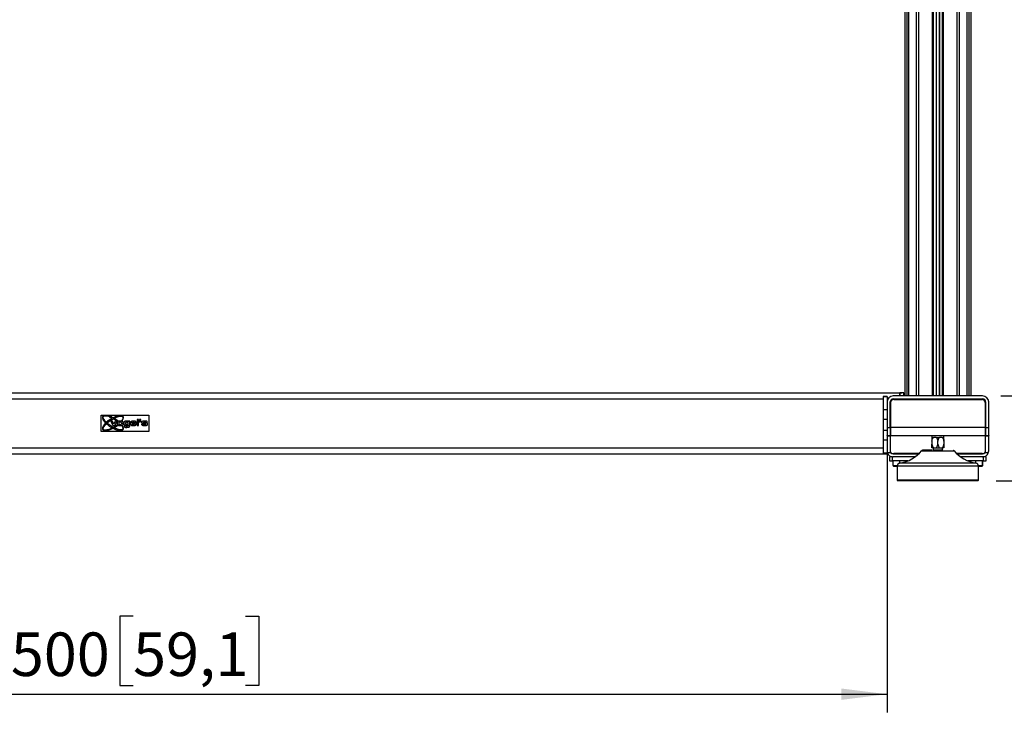
# Model space of a CAD drawing. Units: millimetres. Extents: x 10 to 410, y 10 to 267.
# Drawn here: x 190 to 244, y 48 to 87 of the extents above; entities that cross this region are included whole.
import ezdxf

# ---------------------------------------------------------------- set-up
doc = ezdxf.new("R2010")
doc.units = ezdxf.units.MM
doc.layers.add('MAATENTEKST', color=179, linetype='Continuous')
doc.layers.add('SLD-0', color=179, linetype='Continuous')
doc.styles.add('SLDTEXTSTYLE0', font='TXT', dxfattribs={"width": 0.75})
doc.styles.add('SLDTEXTSTYLE1', font='TXT', dxfattribs={"width": 0.96})
doc.dimstyles.new('SLDDIMSTYLE0', dxfattribs={"dimtxt": 2.38125, "dimasz": 3.302, "dimexe": 0, "dimexo": 0.0625, "dimgap": 0.595312, "dimtad": 1, "dimdec": 0, "dimlfac": 18, "dimrnd": 1e-09, "dimzin": 12, "dimdsep": 46, "dimtxsty": 'SLDTEXTSTYLE0', "dimblk1": 'NONE', "dimblk2": 'NONE', "dimsah": 1, "dimcen": 0.09, "dimadec": 0, "dimazin": 3, "dimtfac": 1, "dimtofl": 0, "dimtmove": 0, "dimatfit": 3, "dimldrblk": 'NONE', "dimfxl": 0, "dimfrac": 2, "dimtolj": 1, "dimtzin": 12, "dimarcsym": 0})

# ---------------------------------------------------------------- blocks, each defined once
blk = doc.blocks.new('_D')
at = {"layer": 'MAATENTEKST'}
for p, q in [((103.653, 119.446), (103.653, 41.619)), ((287.819, 119.446), (287.819, 41.619)), ((195.297, 46.885), (194.573, 46.885)), ((194.573, 46.885), (194.573, 43.102)), ((203.213, 46.885), (203.937, 46.885)), ((203.937, 46.885), (203.937, 43.102)), ((194.573, 43.102), (195.297, 43.102)), ((203.937, 43.102), (203.213, 43.102)), ((103.653, 42.619), (287.819, 42.619))]:
    blk.add_line(p, q, dxfattribs=at)
for points in [[(103.653, 42.619), (106.153, 42.309), (106.153, 42.929)], [(287.819, 42.619), (285.319, 42.929), (285.319, 42.309)]]:
    blk.add_solid(points, dxfattribs=at)
at = {"layer": 'MAATENTEKST', "char_height": 2.3813, "attachment_point": 1, "style": 'SLDTEXTSTYLE1'}
for s, insert in [('3315', (186.811, 45.993)), ('130,5', (195.297, 45.993))]:
    blk.add_mtext(s, dxfattribs=dict(at, insert=insert))
blk = doc.blocks.new('_None')
blk = doc.blocks.new('_D_1')
at = {"layer": 'MAATENTEKST'}
for p, q in [((154.069, 63.238), (154.069, 48.652)), ((237.403, 63.238), (237.403, 48.652)), ((196.177, 53.918), (195.453, 53.918)), ((195.453, 53.918), (195.453, 50.135)), ((202.333, 53.918), (203.057, 53.918)), ((203.057, 53.918), (203.057, 50.135)), ((195.453, 50.135), (196.177, 50.135)), ((203.057, 50.135), (202.333, 50.135)), ((154.069, 49.652), (237.403, 49.652))]:
    blk.add_line(p, q, dxfattribs=at)
for points in [[(154.069, 49.652), (156.569, 49.342), (156.569, 49.962)], [(237.403, 49.652), (234.903, 49.962), (234.903, 49.342)]]:
    blk.add_solid(points, dxfattribs=at)
at = {"layer": 'MAATENTEKST', "char_height": 2.3813, "attachment_point": 1, "style": 'SLDTEXTSTYLE1'}
for s, insert in [('1500', (187.691, 53.026)), ('59,1', (196.177, 53.026))]:
    blk.add_mtext(s, dxfattribs=dict(at, insert=insert))
blk = doc.blocks.new('_D_2')
at = {"layer": 'MAATENTEKST'}
for p, q in [((252.869, 65.96), (252.869, 85.799)), ((248.602, 84.351), (248.602, 85.075)), ((248.602, 85.075), (252.386, 85.075)), ((252.386, 85.075), (252.386, 84.351)), ((248.602, 79.954), (248.602, 79.23)), ((252.386, 79.23), (252.386, 79.954)), ((248.602, 79.23), (252.386, 79.23)), ((243.625, 65.96), (253.869, 65.96)), ((252.869, 65.96), (252.869, 61.317)), ((243.36, 61.317), (253.869, 61.317)), ((252.869, 61.317), (252.869, 58.817))]:
    blk.add_line(p, q, dxfattribs=at)
for points in [[(252.869, 65.96), (253.179, 68.46), (252.559, 68.46)], [(252.869, 61.317), (252.559, 58.817), (253.179, 58.817)]]:
    blk.add_solid(points, dxfattribs=at)
at = {"layer": 'MAATENTEKST', "char_height": 2.3813, "attachment_point": 1, "rotation": 90, "style": 'SLDTEXTSTYLE1'}
for s, insert in [('3,3', (249.495, 79.954)), ('84', (249.495, 74.987))]:
    blk.add_mtext(s, dxfattribs=dict(at, insert=insert))

msp = doc.modelspace()

# ---------------------------------------------------------------- linework, layer by layer
at = {"layer": 'SLD-0', "color": 179, "linetype": 'Continuous'}
for p, q in [((238.369, 119.059), (238.369, 65.96)), ((239.944, 65.96), (239.944, 119.059)), ((240.417, 119.059), (240.417, 65.96)), ((241.992, 65.96), (241.992, 119.059)), ((153.267, 66.127), (238.205, 66.127)), ((237.403, 65.929), (237.181, 65.929)), ((237.181, 65.929), (237.181, 65.924)), ((237.181, 65.924), (237.403, 65.924)), ((237.181, 65.924), (237.181, 65.192)), ((237.403, 65.924), (237.403, 65.929)), ((237.403, 65.924), (237.403, 65.627)), ((242.625, 65.96), (237.736, 65.96)), ((237.736, 65.794), (242.625, 65.794)), ((237.764, 65.766), (242.597, 65.766)), ((238.095, 65.766), (238.097, 65.794)), ((238.097, 65.96), (238.097, 66.125)), ((238.108, 66.126), (238.108, 65.96)), ((238.319, 66.127), (238.205, 66.127)), ((238.319, 65.96), (238.319, 66.127)), ((239.486, 65.766), (239.486, 65.794)), ((239.708, 65.766), (239.708, 65.794)), ((239.847, 65.794), (239.847, 65.766)), ((240.514, 65.766), (240.514, 65.794)), ((240.653, 65.794), (240.653, 65.766)), ((240.875, 65.794), (240.875, 65.766)), ((237.403, 65.192), (237.181, 65.192)), ((237.181, 65.192), (237.181, 64.688)), ((237.403, 65.627), (237.403, 64.238)), ((237.569, 64.238), (237.569, 65.627)), ((237.569, 65.349), (237.597, 65.349)), ((237.597, 65.599), (237.597, 64.238)), ((242.764, 65.599), (242.764, 64.238)), ((242.792, 65.627), (242.792, 64.238)), ((242.958, 64.238), (242.958, 65.627)), ((194.431, 64.016), (194.431, 64.905)), ((194.431, 64.905), (197.042, 64.905)), ((194.885, 64.827), (194.892, 64.846)), ((195.001, 64.802), (194.992, 64.781)), ((194.992, 64.781), (195.037, 64.759)), ((195.061, 64.772), (195.001, 64.802)), ((195.037, 64.759), (195.061, 64.772)), ((195.145, 64.726), (195.121, 64.714)), ((195.121, 64.714), (195.327, 64.574)), ((195.346, 64.588), (195.145, 64.726)), ((196.393, 64.668), (196.393, 64.344)), ((196.478, 64.668), (196.393, 64.668)), ((196.478, 64.344), (196.478, 64.668)), ((196.522, 64.671), (196.522, 64.605)), ((196.602, 64.671), (196.522, 64.671)), ((196.522, 64.605), (196.556, 64.605)), ((196.556, 64.605), (196.556, 64.591)), ((196.609, 64.585), (196.609, 64.664)), ((197.042, 64.905), (197.042, 64.016)), ((237.181, 64.688), (237.181, 64.066)), ((237.181, 64.688), (237.403, 64.688)), ((194.708, 64.429), (194.67, 64.466)), ((194.711, 64.078), (194.711, 64.08)), ((194.713, 64.062), (194.711, 64.078)), ((194.729, 64.523), (194.768, 64.485)), ((195.037, 64.194), (194.824, 64.105)), ((194.824, 64.105), (194.83, 64.087)), ((194.83, 64.087), (195.061, 64.181)), ((195.061, 64.573), (194.963, 64.573)), ((194.963, 64.573), (195.077, 64.344)), ((195.061, 64.181), (195.037, 64.194)), ((195.132, 64.41), (195.061, 64.573)), ((195.077, 64.344), (195.188, 64.344)), ((195.311, 64.366), (195.121, 64.239)), ((195.121, 64.239), (195.145, 64.227)), ((195.203, 64.573), (195.132, 64.41)), ((195.145, 64.227), (195.324, 64.347)), ((195.188, 64.344), (195.301, 64.573)), ((195.301, 64.573), (195.203, 64.573)), ((195.324, 64.347), (195.311, 64.366)), ((195.327, 64.574), (195.346, 64.588)), ((195.42, 64.41), (195.479, 64.402)), ((195.479, 64.515), (195.422, 64.508)), ((195.535, 64.508), (195.479, 64.515)), ((195.479, 64.339), (195.582, 64.347)), ((195.554, 64.601), (195.575, 64.599)), ((195.58, 64.322), (195.576, 64.321)), ((195.595, 64.325), (195.58, 64.322)), ((195.632, 64.387), (195.641, 64.463)), ((195.77, 64.321), (195.682, 64.321)), ((195.771, 64.319), (195.77, 64.321)), ((195.785, 64.412), (195.837, 64.407)), ((195.832, 64.236), (195.945, 64.248)), ((195.912, 64.384), (195.915, 64.384)), ((195.915, 64.573), (195.915, 64.542)), ((196.001, 64.573), (195.915, 64.573)), ((195.915, 64.384), (195.915, 64.363)), ((195.994, 64.298), (196.001, 64.363)), ((196.001, 64.363), (196.001, 64.573)), ((196.198, 64.578), (196.103, 64.571)), ((196.266, 64.483), (196.127, 64.483)), ((196.127, 64.438), (196.352, 64.438)), ((196.279, 64.574), (196.198, 64.578)), ((196.35, 64.416), (196.265, 64.416)), ((196.352, 64.438), (196.352, 64.462)), ((196.393, 64.344), (196.478, 64.344)), ((196.509, 64.578), (196.509, 64.538)), ((196.543, 64.578), (196.509, 64.578)), ((196.509, 64.538), (196.562, 64.538)), ((196.653, 64.416), (196.74, 64.416)), ((196.796, 64.43), (196.719, 64.433)), ((196.877, 64.492), (196.76, 64.494)), ((196.871, 64.51), (196.958, 64.51)), ((237.403, 64.066), (237.181, 64.066)), ((237.181, 64.066), (237.181, 63.561)), ((237.403, 64.238), (237.569, 64.238)), ((237.403, 64.238), (237.403, 63.794)), ((237.569, 64.238), (237.569, 63.794)), ((237.597, 64.238), (237.597, 63.794)), ((242.764, 64.238), (237.597, 64.238)), ((242.764, 64.238), (242.764, 63.794)), ((242.792, 64.238), (242.958, 64.238)), ((242.792, 64.238), (242.792, 63.794)), ((242.958, 63.794), (242.958, 64.238)), ((197.042, 64.016), (194.431, 64.016)), ((237.181, 63.561), (237.403, 63.561)), ((237.181, 63.561), (237.181, 62.824)), ((237.403, 63.794), (237.569, 63.794)), ((237.403, 63.783), (237.403, 63.794)), ((237.403, 63.783), (237.569, 63.783)), ((237.403, 63.783), (237.403, 62.96)), ((237.569, 64.016), (237.597, 64.016)), ((237.569, 63.794), (237.597, 63.794)), ((237.569, 63.794), (237.569, 63.783)), ((237.569, 63.783), (237.569, 62.96)), ((237.597, 63.794), (242.764, 63.794)), ((237.597, 63.783), (237.597, 63.794)), ((237.597, 62.868), (237.597, 63.783)), ((239.847, 63.794), (239.847, 63.682)), ((239.847, 63.682), (239.939, 63.682)), ((240.014, 63.682), (239.939, 63.682)), ((240.089, 63.682), (240.014, 63.682)), ((240.089, 63.682), (240.272, 63.682)), ((240.347, 63.682), (240.272, 63.682)), ((240.422, 63.682), (240.347, 63.682)), ((240.422, 63.682), (240.514, 63.682)), ((240.514, 63.682), (240.514, 63.794)), ((242.764, 64.016), (242.792, 64.016)), ((242.764, 63.794), (242.792, 63.794)), ((242.764, 63.794), (242.764, 63.783)), ((242.764, 63.783), (242.764, 62.868)), ((242.792, 63.794), (242.958, 63.794)), ((242.792, 63.783), (242.792, 63.794)), ((242.792, 63.783), (242.958, 63.783)), ((242.792, 62.96), (242.792, 63.783)), ((242.958, 63.794), (242.958, 63.783)), ((242.958, 62.96), (242.958, 63.783)), ((154.292, 63.127), (237.181, 63.127)), ((239.847, 63.489), (239.847, 63.32)), ((239.939, 63.127), (239.847, 63.127)), ((239.931, 63.015), (239.91, 62.984)), ((239.931, 63.127), (239.931, 63.016)), ((239.931, 63.016), (239.984, 63.016)), ((239.939, 63.127), (240.089, 63.127)), ((239.984, 63.016), (240.431, 63.016)), ((240.089, 63.127), (240.272, 63.127)), ((240.181, 63.32), (240.181, 63.489)), ((240.272, 63.127), (240.422, 63.127)), ((240.514, 63.127), (240.422, 63.127)), ((240.452, 62.984), (240.429, 63.017)), ((240.431, 63.016), (240.431, 63.127)), ((240.514, 63.489), (240.514, 63.32)), ((154.292, 62.794), (237.181, 62.794)), ((237.403, 62.824), (237.181, 62.824)), ((237.181, 62.824), (237.181, 62.794)), ((237.181, 62.794), (237.403, 62.794)), ((237.403, 62.794), (237.403, 62.824)), ((237.612, 62.849), (237.422, 62.849)), ((237.542, 62.627), (237.542, 62.405)), ((237.708, 62.627), (237.542, 62.627)), ((237.708, 62.405), (237.708, 62.627)), ((237.736, 62.794), (239.141, 62.794)), ((238.935, 62.627), (237.736, 62.627)), ((239.153, 62.804), (237.764, 62.804)), ((237.875, 62.804), (237.875, 62.794)), ((238.319, 62.794), (238.319, 62.804)), ((242.597, 62.804), (241.208, 62.804)), ((241.22, 62.794), (242.625, 62.794)), ((242.625, 62.627), (241.426, 62.627)), ((242.042, 62.804), (242.042, 62.794)), ((242.486, 62.794), (242.486, 62.804)), ((242.653, 62.627), (242.625, 62.627)), ((242.653, 62.627), (242.653, 62.405)), ((242.819, 62.627), (242.653, 62.627)), ((242.939, 62.849), (242.749, 62.849)), ((242.819, 62.405), (242.819, 62.627)), ((237.542, 62.405), (237.708, 62.405)), ((238.535, 62.405), (237.708, 62.405)), ((237.734, 62.154), (237.734, 62.405)), ((237.787, 62.11), (237.958, 62.11)), ((237.958, 62.111), (237.958, 61.359)), ((238.093, 62.275), (238.093, 62.405)), ((238.456, 62.374), (238.456, 62.405)), ((238.46, 62.405), (238.46, 62.375)), ((242.653, 62.405), (241.826, 62.405)), ((241.901, 62.375), (241.901, 62.405)), ((242.26, 62.276), (242.26, 62.405)), ((242.403, 61.359), (242.403, 62.111)), ((242.403, 62.11), (242.574, 62.11)), ((242.623, 62.154), (242.623, 62.405)), ((242.627, 62.154), (242.626, 62.133)), ((242.627, 62.405), (242.627, 62.154)), ((242.653, 62.405), (242.819, 62.405)), ((237.958, 61.359), (238.001, 61.317)), ((239.305, 61.359), (237.958, 61.359)), ((239.321, 61.317), (238.001, 61.317)), ((242.403, 61.359), (239.305, 61.359)), ((242.36, 61.317), (239.321, 61.317)), ((242.36, 61.317), (242.403, 61.359))]:
    msp.add_line(p, q, dxfattribs=at)
at = {"layer": 'SLD-0', "color": 8, "linetype": 'Continuous'}
for p, q in [((238.481, 119.059), (238.481, 65.96)), ((238.577, 119.059), (238.577, 65.96)), ((239.017, 65.96), (239.017, 119.059)), ((239.13, 119.059), (239.13, 65.96)), ((239.888, 65.96), (239.888, 119.059)), ((240.081, 119.059), (240.081, 65.96)), ((240.102, 65.96), (240.102, 119.059)), ((240.259, 119.059), (240.259, 65.96)), ((240.28, 65.96), (240.28, 119.059)), ((240.473, 119.059), (240.473, 65.96)), ((241.231, 65.96), (241.231, 119.059)), ((241.344, 119.059), (241.344, 65.96)), ((241.784, 65.96), (241.784, 119.059)), ((241.88, 119.059), (241.88, 65.96)), ((154.292, 65.794), (237.181, 65.794)), ((237.403, 65.794), (237.447, 65.794)), ((239.847, 63.783), (237.597, 63.783)), ((242.764, 63.783), (240.514, 63.783)), ((238.875, 62.627), (238.875, 62.586)), ((239.307, 62.965), (239.836, 62.965)), ((239.836, 62.965), (241.054, 62.965)), ((241.486, 62.586), (241.486, 62.627)), ((239.305, 62.111), (237.958, 62.111)), ((239.359, 62.275), (238.096, 62.275)), ((242.403, 62.111), (239.305, 62.111)), ((242.265, 62.275), (239.359, 62.275))]:
    msp.add_line(p, q, dxfattribs=at)
at = {"layer": 'SLD-0', "color": 179, "linetype": 'Continuous'}
for centre, radius, start, end in [((237.736, 65.627), 0.333, 90, 180), ((237.736, 65.627), 0.167, 90, 180), ((237.764, 65.599), 0.167, 90, 180), ((242.597, 65.599), 0.167, 0, 90), ((242.625, 65.627), 0.333, 0, 90), ((242.625, 65.627), 0.167, 0, 90), ((237.736, 62.96), 0.333, 180, 199.4712), ((237.736, 62.96), 0.333, 199.4712, 270), ((237.736, 62.96), 0.167, 180, 221.8103), ((237.736, 62.96), 0.167, 221.8103, 270), ((237.757, 63.224), 0.419, 254.7898, 270.8693), ((237.73, 64.326), 2.083, 280.1026, 319.211), ((239.347, 62.931), 0.0525, 90, 139.211), ((241.014, 62.931), 0.0525, 40.789, 90), ((242.631, 64.326), 2.083, 220.789, 259.8974), ((242.604, 63.224), 0.419, 269.1307, 285.2102), ((242.625, 62.96), 0.333, 270, 340.5288), ((242.625, 62.96), 0.167, 270, 318.1897), ((242.625, 62.96), 0.167, 318.1897, 0), ((242.625, 62.96), 0.333, 340.5288, 0), ((237.966, 62.695), 0.611, 247.5954, 253.0124), ((238.125, 62.111), 0.167, 100.1026, 180), ((242.236, 62.111), 0.167, 0, 79.8974), ((242.395, 62.695), 0.611, 286.9876, 292.4582)]:
    msp.add_arc(centre, radius, start, end, dxfattribs=at)
for points, knots in [([(238.097, 66.125), (238.097, 66.125), (238.098, 66.125), (238.099, 66.125), (238.102, 66.126), (238.105, 66.126), (238.107, 66.126), (238.108, 66.126)], [0, 0, 0, 0, 0.222837, 0.445712, 0.66766, 0.888554, 1, 1, 1, 1]), ([(238.205, 66.127), (238.182, 66.127), (238.151, 66.126), (238.117, 66.126), (238.108, 66.126)], [0, 0, 0, 0, 0.731725, 1, 1, 1, 1]), ([(194.519, 64.838), (194.514, 64.827), (194.503, 64.804), (194.502, 64.759), (194.516, 64.703), (194.571, 64.594), (194.709, 64.436), (194.935, 64.26), (195.188, 64.125), (195.388, 64.063), (195.51, 64.057), (195.567, 64.067), (195.608, 64.086), (195.625, 64.106), (195.632, 64.115)], [0, 0, 0, 0, 0.023796, 0.05026, 0.087823, 0.138981, 0.291567, 0.5, 0.708432, 0.861018, 0.912176, 0.949739, 0.976196, 1, 1, 1, 1]), ([(194.892, 64.846), (194.85, 64.86), (194.772, 64.885), (194.663, 64.898), (194.584, 64.888), (194.539, 64.863), (194.526, 64.846), (194.519, 64.838)], [0, 0, 0, 0, 0.335082, 0.618907, 0.835545, 0.921178, 1, 1, 1, 1]), ([(195.613, 64.147), (195.611, 64.143), (195.604, 64.135), (195.587, 64.121), (195.556, 64.108), (195.503, 64.103), (195.391, 64.114), (195.205, 64.179), (194.967, 64.309), (194.751, 64.473), (194.616, 64.617), (194.56, 64.715), (194.544, 64.765), (194.543, 64.799), (194.549, 64.821), (194.554, 64.829), (194.556, 64.834)], [0, 0, 0, 0, 0.010664, 0.021693, 0.046398, 0.082655, 0.133292, 0.287444, 0.499999, 0.712554, 0.866707, 0.917344, 0.953601, 0.978298, 0.989329, 1, 1, 1, 1]), ([(194.556, 64.834), (194.562, 64.84), (194.573, 64.854), (194.612, 64.873), (194.681, 64.879), (194.778, 64.864), (194.847, 64.84), (194.885, 64.827)], [0, 0, 0, 0, 0.073671, 0.155317, 0.368502, 0.65556, 1, 1, 1, 1]), ([(195.632, 64.838), (195.627, 64.845), (195.615, 64.86), (195.587, 64.877), (195.553, 64.889), (195.491, 64.897), (195.392, 64.887), (195.259, 64.85), (195.114, 64.787), (194.97, 64.707), (194.84, 64.619), (194.764, 64.554), (194.729, 64.523)], [0, 0, 0, 0, 0.027165, 0.05625, 0.092081, 0.13326, 0.240876, 0.379417, 0.539249, 0.705158, 0.862173, 1, 1, 1, 1]), ([(194.768, 64.485), (194.795, 64.508), (194.854, 64.558), (194.954, 64.628), (195.069, 64.7), (195.194, 64.764), (195.321, 64.815), (195.43, 64.844), (195.513, 64.851), (195.564, 64.843), (195.594, 64.827), (195.609, 64.814), (195.619, 64.797), (195.627, 64.772), (195.625, 64.735), (195.604, 64.673), (195.574, 64.63), (195.554, 64.601)], [0, 0, 0, 0, 0.091395, 0.195834, 0.309835, 0.435607, 0.553665, 0.657423, 0.719465, 0.76671, 0.78557, 0.802872, 0.818747, 0.83522, 0.868719, 0.910223, 1, 1, 1, 1]), ([(195.575, 64.599), (195.603, 64.642), (195.642, 64.703), (195.651, 64.782), (195.644, 64.817), (195.636, 64.831), (195.632, 64.838)], [0, 0, 0, 0, 0.594656, 0.81524, 0.909874, 1, 1, 1, 1]), ([(194.67, 64.466), (194.624, 64.415), (194.56, 64.343), (194.509, 64.234), (194.5, 64.173), (194.509, 64.132), (194.523, 64.108), (194.544, 64.088), (194.58, 64.068), (194.639, 64.057), (194.687, 64.06), (194.713, 64.062)], [0, 0, 0, 0, 0.331547, 0.468884, 0.579091, 0.626055, 0.670811, 0.715364, 0.763711, 0.872807, 1, 1, 1, 1]), ([(194.556, 64.119), (194.552, 64.127), (194.544, 64.144), (194.543, 64.175), (194.551, 64.211), (194.575, 64.267), (194.626, 64.343), (194.679, 64.399), (194.708, 64.429)], [0, 0, 0, 0, 0.072357, 0.153015, 0.250867, 0.366939, 0.655208, 1, 1, 1, 1]), ([(194.711, 64.08), (194.678, 64.077), (194.632, 64.074), (194.584, 64.092), (194.566, 64.106), (194.559, 64.115), (194.556, 64.119)], [0, 0, 0, 0, 0.588343, 0.808538, 0.906011, 1, 1, 1, 1]), ([(195.327, 64.536), (195.323, 64.524), (195.316, 64.502), (195.316, 64.478), (195.316, 64.466)], [0, 0, 0, 0, 0.498515, 1, 1, 1, 1]), ([(195.316, 64.466), (195.316, 64.448), (195.316, 64.42), (195.323, 64.388), (195.333, 64.371), (195.339, 64.365), (195.343, 64.362)], [0, 0, 0, 0, 0.500432, 0.74986, 0.874943, 1, 1, 1, 1]), ([(195.479, 64.578), (195.451, 64.578), (195.41, 64.577), (195.362, 64.568), (195.339, 64.553), (195.331, 64.541), (195.327, 64.536)], [0, 0, 0, 0, 0.500883, 0.750403, 0.875235, 1, 1, 1, 1]), ([(195.343, 64.362), (195.353, 64.356), (195.373, 64.344), (195.421, 64.34), (195.456, 64.34), (195.479, 64.339)], [0, 0, 0, 0, 0.248887, 0.499078, 1, 1, 1, 1]), ([(195.422, 64.508), (195.42, 64.507), (195.415, 64.505), (195.409, 64.498), (195.402, 64.481), (195.402, 64.467), (195.402, 64.457)], [0, 0, 0, 0, 0.125135, 0.250499, 0.499718, 1, 1, 1, 1]), ([(195.402, 64.457), (195.402, 64.448), (195.402, 64.437), (195.406, 64.424), (195.409, 64.418), (195.414, 64.413), (195.418, 64.411), (195.42, 64.41)], [0, 0, 0, 0, 0.4998616, 0.6294563, 0.7499015, 0.8748951, 1, 1, 1, 1]), ([(195.611, 64.557), (195.601, 64.562), (195.581, 64.573), (195.535, 64.577), (195.501, 64.578), (195.479, 64.578)], [0, 0, 0, 0, 0.249096, 0.499294, 1, 1, 1, 1]), ([(195.479, 64.402), (195.499, 64.402), (195.52, 64.402), (195.542, 64.412), (195.548, 64.42), (195.554, 64.435), (195.555, 64.45), (195.555, 64.459)], [0, 0, 0, 0, 0.499358, 0.561991, 0.624619, 0.749611, 1, 1, 1, 1]), ([(195.555, 64.459), (195.555, 64.469), (195.555, 64.48), (195.55, 64.494), (195.547, 64.5), (195.542, 64.505), (195.538, 64.507), (195.535, 64.508)], [0, 0, 0, 0, 0.499732, 0.630607, 0.749878, 0.874895, 1, 1, 1, 1]), ([(195.576, 64.321), (195.595, 64.289), (195.622, 64.244), (195.627, 64.187), (195.622, 64.162), (195.616, 64.152), (195.613, 64.147)], [0, 0, 0, 0, 0.595678, 0.815059, 0.909736, 1, 1, 1, 1]), ([(195.582, 64.347), (195.588, 64.348), (195.599, 64.351), (195.613, 64.36), (195.625, 64.372), (195.63, 64.382), (195.632, 64.387)], [0, 0, 0, 0, 0.250251, 0.5003, 0.750079, 1, 1, 1, 1]), ([(195.632, 64.115), (195.636, 64.121), (195.643, 64.134), (195.65, 64.164), (195.646, 64.233), (195.616, 64.286), (195.595, 64.325)], [0, 0, 0, 0, 0.093906, 0.19177, 0.414482, 1, 1, 1, 1]), ([(195.641, 64.463), (195.641, 64.48), (195.64, 64.506), (195.631, 64.54), (195.618, 64.551), (195.611, 64.557)], [0, 0, 0, 0, 0.5010543, 0.7506895, 1, 1, 1, 1]), ([(195.69, 64.539), (195.686, 64.527), (195.677, 64.503), (195.677, 64.477), (195.677, 64.464)], [0, 0, 0, 0, 0.498462, 1, 1, 1, 1]), ([(195.677, 64.464), (195.677, 64.446), (195.677, 64.418), (195.687, 64.382), (195.701, 64.37), (195.708, 64.363)], [0, 0, 0, 0, 0.501091, 0.750718, 1, 1, 1, 1]), ([(195.682, 64.321), (195.684, 64.31), (195.686, 64.294), (195.696, 64.274), (195.704, 64.266), (195.708, 64.262)], [0, 0, 0, 0, 0.4998, 0.750006, 1, 1, 1, 1]), ([(195.817, 64.578), (195.794, 64.578), (195.759, 64.577), (195.72, 64.567), (195.7, 64.553), (195.694, 64.544), (195.69, 64.539)], [0, 0, 0, 0, 0.50058, 0.750071, 0.875074, 1, 1, 1, 1]), ([(195.708, 64.363), (195.716, 64.359), (195.733, 64.35), (195.77, 64.345), (195.798, 64.344), (195.817, 64.344)], [0, 0, 0, 0, 0.249392, 0.499465, 1, 1, 1, 1]), ([(195.708, 64.262), (195.717, 64.256), (195.735, 64.243), (195.778, 64.236), (195.811, 64.236), (195.832, 64.236)], [0, 0, 0, 0, 0.249068, 0.499148, 1, 1, 1, 1]), ([(195.778, 64.506), (195.776, 64.505), (195.773, 64.502), (195.768, 64.496), (195.762, 64.482), (195.762, 64.469), (195.762, 64.461)], [0, 0, 0, 0, 0.125111, 0.25041, 0.499777, 1, 1, 1, 1]), ([(195.762, 64.461), (195.762, 64.451), (195.762, 64.439), (195.768, 64.425), (195.773, 64.419), (195.778, 64.415), (195.783, 64.413), (195.785, 64.412)], [0, 0, 0, 0, 0.49955, 0.628897, 0.749526, 0.874787, 1, 1, 1, 1]), ([(195.834, 64.294), (195.828, 64.294), (195.818, 64.294), (195.806, 64.295), (195.797, 64.296), (195.788, 64.298), (195.779, 64.303), (195.774, 64.31), (195.772, 64.316), (195.771, 64.319)], [0, 0, 0, 0, 0.2502159, 0.3753521, 0.5004727, 0.6382441, 0.7501932, 0.8750463, 1, 1, 1, 1]), ([(195.842, 64.515), (195.831, 64.515), (195.809, 64.515), (195.788, 64.509), (195.778, 64.506)], [0, 0, 0, 0, 0.501529, 1, 1, 1, 1]), ([(195.915, 64.542), (195.91, 64.549), (195.901, 64.56), (195.885, 64.57), (195.859, 64.578), (195.836, 64.578), (195.817, 64.578)], [0, 0, 0, 0, 0.249509, 0.374651, 0.499795, 1, 1, 1, 1]), ([(195.817, 64.344), (195.835, 64.344), (195.859, 64.344), (195.884, 64.354), (195.9, 64.365), (195.907, 64.377), (195.912, 64.384)], [0, 0, 0, 0, 0.500039, 0.625188, 0.75033, 1, 1, 1, 1]), ([(195.906, 64.31), (195.905, 64.309), (195.902, 64.307), (195.897, 64.303), (195.887, 64.298), (195.865, 64.295), (195.846, 64.294), (195.834, 64.294)], [0, 0, 0, 0, 0.062632, 0.12507, 0.250176, 0.49982, 1, 1, 1, 1]), ([(195.837, 64.407), (195.848, 64.407), (195.865, 64.408), (195.887, 64.411), (195.897, 64.415), (195.902, 64.418)], [0, 0, 0, 0, 0.500564, 0.750826, 1, 1, 1, 1]), ([(195.898, 64.507), (195.889, 64.51), (195.871, 64.515), (195.852, 64.515), (195.842, 64.515)], [0, 0, 0, 0, 0.498913, 1, 1, 1, 1]), ([(195.915, 64.461), (195.915, 64.47), (195.915, 64.481), (195.911, 64.493), (195.908, 64.499), (195.904, 64.504), (195.9, 64.506), (195.898, 64.507)], [0, 0, 0, 0, 0.499742, 0.634583, 0.749795, 0.874994, 1, 1, 1, 1]), ([(195.902, 64.418), (195.905, 64.42), (195.911, 64.426), (195.915, 64.441), (195.915, 64.453), (195.915, 64.461)], [0, 0, 0, 0, 0.249234, 0.498982, 1, 1, 1, 1]), ([(195.915, 64.363), (195.915, 64.359), (195.915, 64.349), (195.915, 64.336), (195.913, 64.322), (195.908, 64.314), (195.906, 64.31)], [0, 0, 0, 0, 0.250436, 0.500791, 0.750712, 1, 1, 1, 1]), ([(195.945, 64.248), (195.947, 64.249), (195.953, 64.252), (195.963, 64.257), (195.975, 64.267), (195.987, 64.281), (195.991, 64.292), (195.994, 64.298)], [0, 0, 0, 0, 0.125138, 0.250274, 0.50024, 0.75017, 1, 1, 1, 1]), ([(196.053, 64.536), (196.049, 64.523), (196.042, 64.504), (196.042, 64.477), (196.042, 64.464), (196.041, 64.458)], [0, 0, 0, 0, 0.498388, 0.749176, 1, 1, 1, 1]), ([(196.041, 64.458), (196.042, 64.44), (196.042, 64.414), (196.051, 64.379), (196.064, 64.367), (196.07, 64.361)], [0, 0, 0, 0, 0.5010877, 0.7508456, 1, 1, 1, 1]), ([(196.103, 64.571), (196.092, 64.568), (196.077, 64.563), (196.063, 64.551), (196.057, 64.542), (196.054, 64.538), (196.053, 64.536)], [0, 0, 0, 0, 0.498914, 0.749236, 0.874614, 1, 1, 1, 1]), ([(196.07, 64.361), (196.079, 64.356), (196.097, 64.346), (196.139, 64.34), (196.169, 64.34), (196.19, 64.339)], [0, 0, 0, 0, 0.249266, 0.499391, 1, 1, 1, 1]), ([(196.127, 64.483), (196.127, 64.487), (196.128, 64.495), (196.131, 64.505), (196.136, 64.512), (196.142, 64.517), (196.163, 64.524), (196.183, 64.524), (196.199, 64.524)], [0, 0, 0, 0, 0.124225, 0.249972, 0.313818, 0.375114, 0.499953, 1, 1, 1, 1]), ([(196.138, 64.402), (196.136, 64.405), (196.131, 64.409), (196.127, 64.422), (196.127, 64.432), (196.127, 64.438)], [0, 0, 0, 0, 0.249301, 0.498749, 1, 1, 1, 1]), ([(196.196, 64.393), (196.186, 64.394), (196.171, 64.394), (196.152, 64.396), (196.143, 64.4), (196.138, 64.402)], [0, 0, 0, 0, 0.500523, 0.750754, 1, 1, 1, 1]), ([(196.19, 64.339), (196.213, 64.34), (196.249, 64.34), (196.297, 64.346), (196.317, 64.358), (196.328, 64.364)], [0, 0, 0, 0, 0.500861, 0.751064, 1, 1, 1, 1]), ([(196.259, 64.402), (196.257, 64.401), (196.247, 64.395), (196.225, 64.394), (196.207, 64.394), (196.196, 64.393)], [0, 0, 0, 0, 0.124606, 0.499181, 1, 1, 1, 1]), ([(196.199, 64.524), (196.21, 64.524), (196.225, 64.523), (196.243, 64.52), (196.252, 64.517), (196.256, 64.515), (196.258, 64.513), (196.259, 64.512)], [0, 0, 0, 0, 0.499966, 0.749872, 0.874935, 0.937434, 1, 1, 1, 1]), ([(196.259, 64.512), (196.261, 64.51), (196.264, 64.506), (196.265, 64.496), (196.266, 64.488), (196.266, 64.483)], [0, 0, 0, 0, 0.249434, 0.499558, 1, 1, 1, 1]), ([(196.265, 64.416), (196.264, 64.413), (196.263, 64.408), (196.26, 64.404), (196.259, 64.402)], [0, 0, 0, 0, 0.501361, 1, 1, 1, 1]), ([(196.352, 64.462), (196.352, 64.474), (196.351, 64.499), (196.345, 64.531), (196.331, 64.552), (196.31, 64.567), (196.292, 64.571), (196.279, 64.574)], [0, 0, 0, 0, 0.250607, 0.500406, 0.625277, 0.750343, 1, 1, 1, 1]), ([(196.328, 64.364), (196.331, 64.367), (196.338, 64.374), (196.347, 64.392), (196.349, 64.406), (196.35, 64.416)], [0, 0, 0, 0, 0.249965, 0.500185, 1, 1, 1, 1]), ([(196.673, 64.362), (196.669, 64.366), (196.663, 64.373), (196.655, 64.391), (196.653, 64.406), (196.653, 64.416)], [0, 0, 0, 0, 0.250088, 0.500282, 1, 1, 1, 1]), ([(196.654, 64.503), (196.654, 64.51), (196.655, 64.523), (196.661, 64.543), (196.671, 64.558), (196.682, 64.566), (196.688, 64.569), (196.692, 64.571)], [0, 0, 0, 0, 0.250252, 0.500134, 0.74953, 0.874766, 1, 1, 1, 1]), ([(196.665, 64.46), (196.661, 64.466), (196.655, 64.48), (196.654, 64.495), (196.654, 64.503)], [0, 0, 0, 0, 0.499272, 1, 1, 1, 1]), ([(196.719, 64.433), (196.709, 64.435), (196.694, 64.437), (196.675, 64.448), (196.668, 64.456), (196.665, 64.46)], [0, 0, 0, 0, 0.500038, 0.750253, 1, 1, 1, 1]), ([(196.673, 64.362), (196.682, 64.356), (196.702, 64.344), (196.749, 64.34), (196.783, 64.34), (196.806, 64.339)], [0, 0, 0, 0, 0.248668, 0.498914, 1, 1, 1, 1]), ([(196.813, 64.582), (196.799, 64.582), (196.772, 64.582), (196.731, 64.58), (196.704, 64.574), (196.692, 64.571)], [0, 0, 0, 0, 0.337514, 0.675478, 1, 1, 1, 1]), ([(196.74, 64.51), (196.74, 64.511), (196.74, 64.515), (196.743, 64.519), (196.747, 64.522), (196.756, 64.525), (196.777, 64.528), (196.797, 64.528), (196.81, 64.528)], [0, 0, 0, 0, 0.0622694, 0.124557, 0.1822727, 0.2495072, 0.4993525, 1, 1, 1, 1]), ([(196.76, 64.494), (196.758, 64.494), (196.753, 64.495), (196.747, 64.497), (196.743, 64.5), (196.741, 64.503), (196.74, 64.506), (196.74, 64.508), (196.74, 64.51)], [0, 0, 0, 0, 0.250143, 0.499699, 0.632059, 0.749888, 0.874875, 1, 1, 1, 1]), ([(196.74, 64.416), (196.741, 64.414), (196.741, 64.411), (196.744, 64.406), (196.747, 64.403), (196.756, 64.397), (196.778, 64.394), (196.798, 64.394), (196.812, 64.393)], [0, 0, 0, 0, 0.0627356, 0.1250988, 0.1857465, 0.2504767, 0.4997852, 1, 1, 1, 1]), ([(196.869, 64.428), (196.865, 64.428), (196.853, 64.43), (196.828, 64.43), (196.808, 64.43), (196.796, 64.43)], [0, 0, 0, 0, 0.181402, 0.499924, 1, 1, 1, 1]), ([(196.806, 64.339), (196.82, 64.339), (196.849, 64.34), (196.893, 64.342), (196.92, 64.35), (196.934, 64.353)], [0, 0, 0, 0, 0.3377236, 0.6712342, 1, 1, 1, 1]), ([(196.81, 64.528), (196.815, 64.528), (196.824, 64.528), (196.838, 64.528), (196.852, 64.526), (196.86, 64.523), (196.865, 64.522)], [0, 0, 0, 0, 0.250357, 0.500675, 0.750928, 1, 1, 1, 1]), ([(196.812, 64.393), (196.825, 64.394), (196.845, 64.394), (196.867, 64.396), (196.877, 64.401), (196.881, 64.404), (196.883, 64.408), (196.884, 64.412), (196.884, 64.413)], [0, 0, 0, 0, 0.500587, 0.750243, 0.814646, 0.875236, 0.937642, 1, 1, 1, 1]), ([(196.94, 64.561), (196.93, 64.567), (196.911, 64.578), (196.867, 64.582), (196.835, 64.582), (196.813, 64.582)], [0, 0, 0, 0, 0.248758, 0.499019, 1, 1, 1, 1]), ([(196.865, 64.522), (196.865, 64.521), (196.867, 64.519), (196.869, 64.516), (196.87, 64.512), (196.871, 64.51)], [0, 0, 0, 0, 0.24963, 0.500169, 1, 1, 1, 1]), ([(196.884, 64.413), (196.883, 64.415), (196.883, 64.418), (196.881, 64.421), (196.879, 64.424), (196.875, 64.426), (196.871, 64.427), (196.869, 64.428)], [0, 0, 0, 0, 0.249283, 0.369618, 0.500612, 0.750013, 1, 1, 1, 1]), ([(196.947, 64.476), (196.942, 64.479), (196.932, 64.485), (196.908, 64.491), (196.89, 64.492), (196.877, 64.492)], [0, 0, 0, 0, 0.249715, 0.499874, 1, 1, 1, 1]), ([(196.934, 64.353), (196.937, 64.355), (196.943, 64.358), (196.954, 64.366), (196.967, 64.386), (196.968, 64.407), (196.969, 64.42)], [0, 0, 0, 0, 0.125569, 0.251128, 0.501024, 1, 1, 1, 1]), ([(196.958, 64.51), (196.957, 64.52), (196.956, 64.533), (196.95, 64.551), (196.943, 64.558), (196.94, 64.561)], [0, 0, 0, 0, 0.500464, 0.750308, 1, 1, 1, 1]), ([(196.969, 64.42), (196.969, 64.431), (196.968, 64.446), (196.959, 64.465), (196.951, 64.472), (196.947, 64.476)], [0, 0, 0, 0, 0.499879, 0.750097, 1, 1, 1, 1]), ([(239.847, 63.489), (239.856, 63.528), (239.868, 63.579), (239.903, 63.643), (239.924, 63.667), (239.939, 63.682)], [0, 0, 0, 0, 0.5440524, 0.6959682, 1, 1, 1, 1]), ([(239.847, 63.682), (239.847, 63.661), (239.847, 63.607), (239.847, 63.533), (239.847, 63.489)], [0, 0, 0, 0, 0.406165, 1, 1, 1, 1]), ([(240.089, 63.682), (240.108, 63.661), (240.154, 63.607), (240.171, 63.533), (240.181, 63.489)], [0, 0, 0, 0, 0.406165, 1, 1, 1, 1]), ([(240.181, 63.489), (240.19, 63.527), (240.205, 63.593), (240.244, 63.656), (240.267, 63.678), (240.272, 63.682)], [0, 0, 0, 0, 0.531648, 0.908466, 1, 1, 1, 1]), ([(240.422, 63.682), (240.441, 63.661), (240.487, 63.607), (240.504, 63.533), (240.514, 63.489)], [0, 0, 0, 0, 0.406165, 1, 1, 1, 1]), ([(240.514, 63.489), (240.514, 63.527), (240.514, 63.593), (240.514, 63.656), (240.514, 63.678), (240.514, 63.682)], [0, 0, 0, 0, 0.531648, 0.908466, 1, 1, 1, 1]), ([(239.847, 63.32), (239.856, 63.281), (239.868, 63.23), (239.903, 63.166), (239.924, 63.143), (239.939, 63.127)], [0, 0, 0, 0, 0.544052, 0.695968, 1, 1, 1, 1]), ([(239.847, 63.127), (239.847, 63.149), (239.847, 63.202), (239.847, 63.276), (239.847, 63.32)], [0, 0, 0, 0, 0.406165, 1, 1, 1, 1]), ([(240.089, 63.127), (240.108, 63.149), (240.154, 63.202), (240.171, 63.276), (240.181, 63.32)], [0, 0, 0, 0, 0.406165, 1, 1, 1, 1]), ([(240.181, 63.32), (240.19, 63.282), (240.205, 63.216), (240.244, 63.154), (240.267, 63.131), (240.272, 63.127)], [0, 0, 0, 0, 0.531648, 0.908466, 1, 1, 1, 1]), ([(240.422, 63.127), (240.441, 63.149), (240.487, 63.202), (240.504, 63.276), (240.514, 63.32)], [0, 0, 0, 0, 0.406165, 1, 1, 1, 1]), ([(240.514, 63.32), (240.514, 63.282), (240.514, 63.216), (240.514, 63.154), (240.514, 63.131), (240.514, 63.127)], [0, 0, 0, 0, 0.531648, 0.908466, 1, 1, 1, 1]), ([(239.852, 62.984), (239.806, 62.984), (239.712, 62.984), (239.588, 62.984), (239.481, 62.984), (239.402, 62.984), (239.354, 62.984), (239.351, 62.984), (239.349, 62.984)], [0, 0, 0, 0, 0.157006, 0.323417, 0.496746, 0.673753, 0.85076, 1, 1, 1, 1]), ([(237.734, 62.154), (237.734, 62.145), (237.735, 62.128), (237.736, 62.134), (237.736, 62.136)], [0, 0, 0, 0, 0.592756, 1, 1, 1, 1]), ([(237.963, 62.134), (237.9, 62.132), (237.823, 62.129), (237.748, 62.15), (237.734, 62.154)], [0, 0, 0, 0, 0.810165, 1, 1, 1, 1]), ([(242.623, 62.154), (242.588, 62.145), (242.514, 62.125), (242.438, 62.134), (242.397, 62.139)], [0, 0, 0, 0, 0.470225, 1, 1, 1, 1]), ([(242.625, 62.136), (242.624, 62.135), (242.624, 62.133), (242.623, 62.15), (242.623, 62.154)], [0, 0, 0, 0, 0.762266, 1, 1, 1, 1])]:
    msp.add_open_spline(points, degree=3, knots=knots, dxfattribs=at)
for points in [[(194.897, 64.815), (194.897, 64.821), (194.899, 64.833), (194.909, 64.849), (194.925, 64.859), (194.943, 64.863), (194.961, 64.859), (194.977, 64.849), (194.987, 64.833), (194.989, 64.821), (194.989, 64.815)], [(194.989, 64.815), (194.989, 64.809), (194.987, 64.797), (194.977, 64.781), (194.961, 64.771), (194.943, 64.767), (194.925, 64.771), (194.909, 64.781), (194.899, 64.797), (194.897, 64.809), (194.897, 64.815)], [(196.609, 64.664), (196.609, 64.665), (196.608, 64.667), (196.607, 64.669), (196.605, 64.671), (196.603, 64.671), (196.602, 64.671)], [(194.724, 64.078), (194.725, 64.084), (194.726, 64.097), (194.737, 64.112), (194.752, 64.122), (194.77, 64.126), (194.789, 64.122), (194.804, 64.112), (194.815, 64.097), (194.816, 64.084), (194.817, 64.078)], [(194.817, 64.078), (194.816, 64.072), (194.815, 64.06), (194.804, 64.045), (194.789, 64.034), (194.77, 64.031), (194.752, 64.034), (194.737, 64.045), (194.726, 64.06), (194.725, 64.072), (194.724, 64.078)], [(196.556, 64.591), (196.556, 64.59), (196.555, 64.586), (196.552, 64.582), (196.548, 64.579), (196.544, 64.578), (196.543, 64.578)], [(196.609, 64.585), (196.608, 64.579), (196.607, 64.567), (196.596, 64.551), (196.58, 64.54), (196.568, 64.539), (196.562, 64.538)]]:
    msp.add_open_spline(points, degree=3, dxfattribs=at)

# ---------------------------------------------------------------- dimensions: what is measured, and where the dimension line sits
at = {"layer": 'MAATENTEKST'}
for base, p1, p2, picture, middle in [((103.653, 42.619), (287.819, 120.446), (103.653, 120.446), '_D', (195.736, 42.619)), ((154.069, 49.652), (237.403, 64.238), (154.069, 64.238), '_D_1', (195.736, 49.652))]:
    dim = msp.add_linear_dim(base=base, p1=p1, p2=p2, dimstyle='SLDDIMSTYLE0', dxfattribs=at)
    dim.commit()
    dim.dimension.update_dxf_attribs({"geometry": picture, "text_midpoint": middle, "dimtype": 160})
dim = msp.add_linear_dim(base=(252.869, 65.96), p1=(242.36, 61.317), p2=(242.625, 65.96), angle=90, dimstyle='SLDDIMSTYLE0', dxfattribs=at)
dim.commit()
dim.dimension.update_dxf_attribs({"geometry": '_D_2', "text_midpoint": (252.869, 80.393), "dimtype": 160})

doc.saveas('drawing.dxf')
